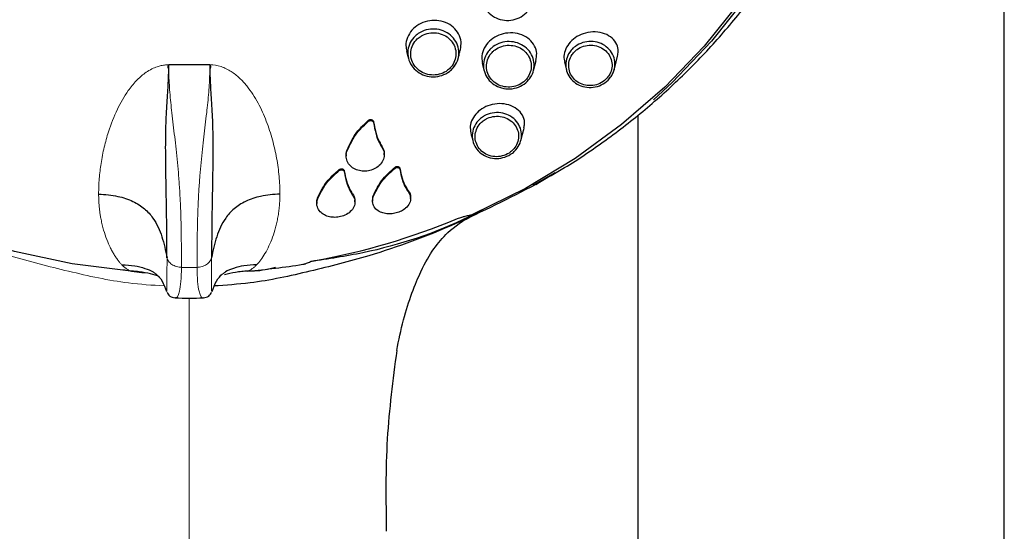
# Model space of a CAD drawing. Units: millimetres. Extents: x 35 to 1124, y 37 to 2428.
# Drawn here: x 251 to 318, y 1943 to 1978 of the extents above; entities that cross this region are included whole.
import ezdxf

# ---------------------------------------------------------------- set-up
doc = ezdxf.new("R2010")
doc.units = ezdxf.units.MM

msp = doc.modelspace()

# ---------------------------------------------------------------- linework, layer by layer
at = {"color": 7, "linetype": 'Continuous', "lineweight": 25}
for p, q in [((318.3512, 917.3177), (318.3512, 2006.3177)), ((264.1512, 1975.1466), (262.7512, 1975.1466)), ((288.3371, 1975.3529), (288.4809, 1974.7851)), ((293.3512, 1971.7167), (293.3512, 917.3177)), ((275.3192, 1971.2621), (275.3192, 1971.1912)), ((273.4512, 1968.9976), (273.4512, 1968.9266)), ((276.0512, 1969.0165), (276.0512, 1969.0875)), ((277.1192, 1968.0702), (277.1192, 1967.9991)), ((273.3192, 1967.9105), (273.3192, 1967.8395)), ((287.6942, 1967.7803), (286.1988, 1966.912)), ((286.3994, 1966.9869), (286.8243, 1967.2587)), ((277.8512, 1966.0271), (277.8512, 1966.098)), ((271.4512, 1965.7553), (271.4512, 1965.6843)), ((274.0512, 1965.7901), (274.0512, 1965.8611)), ((275.2512, 1965.9269), (275.2512, 1965.8559)), ((261.2414, 1959.7024), (261.2377, 1959.7044)), ((264.2645, 1959.7044), (264.2608, 1959.7024))]:
    msp.add_line(p, q, dxfattribs=at)
at = {"color": 8, "linetype": 'Continuous', "lineweight": 18}
for p, q in [((274.9857, 1971.368), (274.9857, 1971.297)), ((275.8951, 1969.5977), (275.8951, 1969.5268)), ((273.5021, 1969.3017), (273.5021, 1969.2307)), ((276.7857, 1968.162), (276.7857, 1968.0911)), ((272.9857, 1968.0105), (272.9857, 1967.9395)), ((271.5021, 1966.0398), (271.5021, 1965.9689)), ((273.8951, 1966.3353), (273.8951, 1966.2643)), ((275.3021, 1966.2041), (275.3021, 1966.1332)), ((277.6951, 1966.5496), (277.6951, 1966.4786)), ((262.7512, 1961.3306), (263.2814, 1961.3306))]:
    msp.add_line(p, q, dxfattribs=at)
at = {"color": 7, "linetype": 'Continuous', "lineweight": 25, "flags": 128}
for points in [[(305.3667, 2019.6171), (306.696, 2016.0417), (307.6829, 2012.3708), (308.3197, 2008.6326), (308.6013, 2004.8565), (308.5257, 2001.072), (308.0934, 1997.3084), (307.3077, 1993.5952), (306.1748, 1989.9611), (304.7036, 1986.4346), (302.9054, 1983.0432), (300.7943, 1979.8133), (298.3868, 1976.77), (295.7016, 1973.9371), (294.4261, 1972.7529)], [(258.7553, 1961.0808), (254.7638, 1961.5771), (250.8349, 1962.4014), (246.9994, 1963.5474), (243.2872, 1965.006), (239.7276, 1966.7658), (236.3484, 1968.8129), (233.176, 1971.1314), (230.2354, 1973.7031), (227.5495, 1976.5078), (225.1395, 1979.5236), (223.0241, 1982.7269), (221.2201, 1986.0924), (219.7414, 1989.5939), (218.5997, 1993.204), (217.804, 1996.8943), (217.3604, 2000.6359), (217.2725, 2004.3996), (217.5409, 2008.1558), (218.1636, 2011.875), (219.1356, 2015.5282), (220.4494, 2019.0868)], [(305.0929, 2018.992), (306.3975, 2015.4305), (307.3602, 2011.7752), (307.9733, 2008.0545), (308.2321, 2004.2978), (308.1346, 2000.5343), (307.6814, 1996.7937), (306.8762, 1993.1052), (305.7253, 1989.4977), (304.2377, 1985.9995), (302.425, 1982.6379), (300.3014, 1979.4395), (297.8837, 1976.4292), (295.1907, 1973.6304), (292.2434, 1971.0653), (289.0652, 1968.7539), (285.6807, 1966.7143), (282.1166, 1964.9625)], [(277.574, 1976.088), (277.662, 1975.7405), (277.7042, 1975.5739)], [(286.2329, 1974.7473), (286.3234, 1975.1047), (286.4097, 1975.4454)], [(291.7447, 1974.8335), (291.8737, 1975.3424), (291.9719, 1975.7303)], [(282.7396, 1975.2541), (282.8454, 1974.8366), (282.872, 1974.7317)], [(285.3723, 1969.9808), (285.4824, 1970.4153), (285.5887, 1970.8351)]]:
    msp.add_lwpolyline(points, dxfattribs=at)
at = {"color": 7, "linetype": 'Continuous', "lineweight": 25}
for centre, radius, start, end in [((262.9003, 2008.3607), 47.3253, 280.29709, 292.551838), ((262.7643, 2009.4192), 48.5022, 274.710086, 279.174594)]:
    msp.add_arc(centre, radius, start, end, dxfattribs=at)
for points, knots in [([(286.5184, 1967.0839), (287.134, 1967.4266), (288.7336, 1968.3172), (291.187, 1969.9892), (293.8789, 1972.0734), (296.4241, 1974.3692), (298.8067, 1976.8522), (301.0048, 1979.509), (303.0011, 1982.3191), (304.7803, 1985.2585), (306.3293, 1988.2976), (307.6385, 1991.3979), (308.7026, 1994.5074), (309.522, 1997.5542), (310.1086, 2000.4427), (310.4899, 2003.0569), (310.7108, 2005.3048), (310.8217, 2007.0969), (310.8667, 2008.3044), (310.8768, 2008.7939), (310.8796, 2008.9311)], [0, 0, 0, 0, 0.0409521, 0.1064163, 0.1724933, 0.2390021, 0.3057793, 0.3726687, 0.4394992, 0.5060681, 0.5721158, 0.6372698, 0.7009663, 0.7623358, 0.8200623, 0.8724409, 0.9179307, 0.9560461, 0.9876809, 1, 1, 1, 1]), ([(283.2227, 1980.953), (283.2765, 1981), (283.4733, 1981.1716), (283.8941, 1981.3793), (284.4828, 1981.4677), (285.0708, 1981.3672), (285.5887, 1981.091), (285.9791, 1980.6702), (286.1983, 1980.1525), (286.2221, 1979.5964), (286.069, 1979.1293), (285.7905, 1978.7236), (285.3995, 1978.3977), (284.8467, 1978.1858), (284.25, 1978.1562), (283.6773, 1978.3139), (283.1935, 1978.6394), (282.8528, 1979.096), (282.6925, 1979.6326), (282.7326, 1980.1869), (282.9319, 1980.6419), (283.1418, 1980.8664), (283.2227, 1980.953)], [0, 0, 0, 0, 0.02022648, 0.07397125, 0.12779661, 0.18149967, 0.23519912, 0.28875182, 0.3423236, 0.39591761, 0.44951852, 0.48317696, 0.53693894, 0.59070964, 0.64450996, 0.69820002, 0.75183896, 0.80540135, 0.85898236, 0.91253963, 0.96627512, 1, 1, 1, 1]), ([(281.2458, 1976.1916), (281.274, 1976.3683), (281.3322, 1976.733), (281.1535, 1977.2717), (280.7886, 1977.7341), (280.2592, 1978.0582), (279.6344, 1978.203), (278.9873, 1978.1527), (278.3932, 1977.916), (277.9143, 1977.5219), (277.6102, 1977.0169), (277.4913, 1976.5076), (277.5686, 1976.2023), (277.6002, 1976.0772)], [0, 0, 0, 0, 0.08911191, 0.18383875, 0.27946996, 0.37513564, 0.47008005, 0.56418222, 0.65733637, 0.74992538, 0.84240063, 0.93548214, 1, 1, 1, 1]), ([(278.4507, 1977.3241), (278.5145, 1977.3595), (278.7465, 1977.4887), (279.2057, 1977.6076), (279.8009, 1977.5766), (280.3522, 1977.3615), (280.7953, 1976.9882), (281.0807, 1976.4994), (281.1768, 1975.9501), (281.0735, 1975.402), (280.8172, 1974.9761), (280.4527, 1974.6348), (279.996, 1974.3946), (279.4072, 1974.2975), (278.8173, 1974.3883), (278.294, 1974.6565), (277.896, 1975.0709), (277.6674, 1975.5843), (277.6331, 1976.1408), (277.7989, 1976.6743), (278.097, 1977.0787), (278.3523, 1977.2558), (278.4507, 1977.3241)], [0, 0, 0, 0, 0.0203917, 0.0742367, 0.1279435, 0.1816697, 0.2353414, 0.2889715, 0.3424301, 0.3960622, 0.449713, 0.4833233, 0.5371413, 0.590975, 0.644752, 0.6984864, 0.7520517, 0.8055249, 0.859129, 0.9128165, 0.9664015, 1, 1, 1, 1]), ([(278.5592, 1977.103), (278.472, 1977.0425), (278.2456, 1976.8854), (277.9816, 1976.5272), (277.8349, 1976.0546), (277.8653, 1975.5621), (278.0677, 1975.1073), (278.4201, 1974.7404), (278.8835, 1974.5029), (279.406, 1974.4225), (279.9276, 1974.5086), (280.3323, 1974.7214), (280.6552, 1975.0238), (280.8823, 1975.401), (280.9738, 1975.8865), (280.8887, 1976.373), (280.6359, 1976.8057), (280.2435, 1977.1363), (279.7553, 1977.3268), (279.228, 1977.3543), (278.8213, 1977.249), (278.6157, 1977.1345), (278.5592, 1977.103)], [0, 0, 0, 0, 0.0336078, 0.0873167, 0.1408796, 0.1944841, 0.2479606, 0.3015017, 0.35522, 0.4089994, 0.4628446, 0.5166833, 0.5503028, 0.6039585, 0.6575924, 0.711046, 0.7646487, 0.8183086, 0.8720331, 0.9257448, 0.9795943, 1, 1, 1, 1]), ([(286.3993, 1975.4467), (286.428, 1975.6019), (286.4903, 1975.9394), (286.3312, 1976.4447), (285.9809, 1976.8966), (285.4537, 1977.2146), (284.8239, 1977.353), (284.1712, 1977.2954), (283.5749, 1977.055), (283.096, 1976.6644), (282.7886, 1976.1714), (282.6626, 1975.6686), (282.7342, 1975.3663), (282.7649, 1975.2367)], [0, 0, 0, 0, 0.08076991, 0.17563872, 0.27329458, 0.37176439, 0.4690649, 0.56408592, 0.65712742, 0.74860842, 0.83957793, 0.93125902, 1, 1, 1, 1]), ([(291.9558, 1975.7334), (291.9822, 1975.8462), (292.0482, 1976.1277), (291.9318, 1976.5613), (291.6224, 1976.9874), (291.1081, 1977.2961), (290.4647, 1977.425), (289.7928, 1977.3505), (289.1894, 1977.0964), (288.7143, 1976.708), (288.4078, 1976.236), (288.2726, 1975.7475), (288.3322, 1975.4542), (288.3597, 1975.3185)], [0, 0, 0, 0, 0.0624408, 0.1559187, 0.2573806, 0.3632369, 0.4677883, 0.567121, 0.6605555, 0.7495779, 0.8368043, 0.9244708, 1, 1, 1, 1]), ([(281.0955, 1975.5803), (281.121, 1975.681), (281.1726, 1975.8847), (281.2241, 1976.0883), (281.2502, 1976.1911)], [0, 0, 0, 0, 0.4947903, 1, 1, 1, 1]), ([(283.3233, 1976.2494), (283.377, 1976.2964), (283.5723, 1976.4675), (283.9905, 1976.6744), (284.5753, 1976.7631), (285.159, 1976.6637), (285.6728, 1976.3901), (286.0593, 1975.9732), (286.2756, 1975.4612), (286.2987, 1974.9118), (286.1473, 1974.4504), (285.8717, 1974.0479), (285.4836, 1973.7236), (284.9339, 1973.5117), (284.3409, 1973.4822), (283.7726, 1973.6381), (283.2942, 1973.9608), (282.9577, 1974.4122), (282.7996, 1974.9426), (282.8393, 1975.491), (283.0363, 1975.9413), (283.2436, 1976.1638), (283.3233, 1976.2494)], [0, 0, 0, 0, 0.0203853, 0.0742669, 0.1282209, 0.1820469, 0.2357254, 0.2893097, 0.3427271, 0.3960836, 0.4495524, 0.4831674, 0.5371462, 0.5911381, 0.6451491, 0.6988467, 0.7524234, 0.8057867, 0.8591946, 0.9126926, 0.9664002, 1, 1, 1, 1]), ([(283.4651, 1976.0536), (283.3945, 1975.9779), (283.2111, 1975.781), (283.0367, 1975.3826), (283.0016, 1974.8973), (283.1415, 1974.4283), (283.4388, 1974.029), (283.862, 1973.7439), (284.3645, 1973.606), (284.8892, 1973.6321), (285.3758, 1973.8197), (285.7194, 1974.1067), (285.9633, 1974.4631), (286.0973, 1974.8713), (286.0769, 1975.3573), (285.8857, 1975.81), (285.5439, 1976.1785), (285.0895, 1976.4207), (284.5731, 1976.5084), (284.0557, 1976.4299), (283.6854, 1976.2469), (283.5126, 1976.0953), (283.4651, 1976.0536)], [0, 0, 0, 0, 0.0336134, 0.0873405, 0.1408468, 0.1942267, 0.2475651, 0.301095, 0.3547755, 0.4087857, 0.4628151, 0.5168417, 0.5504812, 0.6039614, 0.657304, 0.7106848, 0.764231, 0.8178955, 0.8717168, 0.9256865, 0.9795976, 1, 1, 1, 1]), ([(288.9258, 1976.2707), (288.9788, 1976.3169), (289.1709, 1976.4847), (289.5817, 1976.6865), (290.1547, 1976.7714), (290.7238, 1976.6715), (291.2201, 1976.4023), (291.5886, 1975.9971), (291.7898, 1975.5035), (291.8053, 1974.9768), (291.6563, 1974.5348), (291.3872, 1974.1426), (291.0047, 1973.8211), (290.4604, 1973.6096), (289.8775, 1973.583), (289.3288, 1973.7397), (288.8743, 1974.0546), (288.5573, 1974.4903), (288.4098, 1975.0023), (288.4516, 1975.5334), (288.6451, 1975.9709), (288.8477, 1976.1873), (288.9258, 1976.2707)], [0, 0, 0, 0, 0.0206859, 0.0750734, 0.1294749, 0.1836746, 0.2372575, 0.2903635, 0.3431476, 0.3956328, 0.4485428, 0.4820873, 0.5372777, 0.5926286, 0.6473405, 0.7007351, 0.7534107, 0.8059561, 0.8588962, 0.9123543, 0.9662206, 1, 1, 1, 1]), ([(289.0673, 1976.0749), (288.9984, 1976.0012), (288.8193, 1975.8099), (288.6487, 1975.4238), (288.6119, 1974.9555), (288.7417, 1974.5048), (289.0206, 1974.1214), (289.4202, 1973.8445), (289.9027, 1973.7066), (290.4161, 1973.7303), (290.8967, 1973.917), (291.2348, 1974.2014), (291.4727, 1974.5481), (291.6043, 1974.9379), (291.5907, 1975.4017), (291.4138, 1975.8356), (291.0898, 1976.1919), (290.6529, 1976.4287), (290.1516, 1976.5167), (289.6463, 1976.4417), (289.2837, 1976.2637), (289.114, 1976.1157), (289.0673, 1976.0749)], [0, 0, 0, 0, 0.0338369, 0.0879009, 0.1412791, 0.1941983, 0.2466529, 0.2991876, 0.3524456, 0.4071029, 0.4625644, 0.5179979, 0.5516701, 0.6046491, 0.6570612, 0.7096863, 0.7626723, 0.8161669, 0.8703438, 0.924803, 0.9792791, 1, 1, 1, 1]), ([(261.2315, 1961.9882), (261.2311, 1962.0483), (261.2304, 1962.1621), (261.2295, 1962.3294), (261.2287, 1962.4794), (261.228, 1962.6106), (261.2274, 1962.7216), (261.2269, 1962.8115), (261.2259, 1962.9508), (261.224, 1963.1695), (261.2214, 1963.4982), (261.2158, 1964.1119), (261.2061, 1964.873), (261.1874, 1966.0099), (261.1669, 1967.1554), (261.1481, 1968.3371), (261.136, 1969.5709), (261.1505, 1970.941), (261.2162, 1972.2579), (261.2802, 1973.2454), (261.3167, 1973.8073), (261.3375, 1974.2409), (261.3462, 1974.5512), (261.3499, 1974.8088), (261.3506, 1974.9784), (261.3509, 1975.0622), (261.3508, 1975.1039), (261.3509, 1975.1248), (261.3507, 1975.1368), (261.351, 1975.1427), (261.3511, 1975.1456)], [0, 0, 0, 0, 0.017881, 0.0338264, 0.0477995, 0.0597782, 0.069752, 0.0777188, 0.0836813, 0.1063112, 0.1340596, 0.1665325, 0.2572041, 0.3128631, 0.4236852, 0.5075893, 0.5692576, 0.6922905, 0.8076919, 0.8594308, 0.9082615, 0.9297125, 0.9541557, 0.9768723, 0.9883559, 0.9941534, 0.9970694, 0.9985427, 0.9992769, 1, 1, 1, 1]), ([(261.3512, 1974.8554), (261.3399, 1974.8813), (261.3181, 1974.9315), (261.3081, 1975.0089), (261.3168, 1975.0825), (261.3397, 1975.1254), (261.3512, 1975.1467)], [0, 0, 0, 0, 0.2695013, 0.5206582, 0.7614461, 1, 1, 1, 1]), ([(262.7512, 1975.1465), (262.5178, 1975.1466), (262.0511, 1975.1467), (261.5845, 1975.1476), (261.3512, 1975.148)], [0, 0, 0, 0, 0.5000242, 1, 1, 1, 1]), ([(264.1512, 1975.1467), (264.1626, 1975.1254), (264.1855, 1975.0825), (264.1942, 1975.0089), (264.1842, 1974.9315), (264.1624, 1974.8813), (264.1512, 1974.8554)], [0, 0, 0, 0, 0.2385527, 0.4793407, 0.7304963, 1, 1, 1, 1]), ([(264.1512, 1975.1465), (264.1512, 1975.1227), (264.1513, 1975.0286), (264.152, 1974.8838), (264.1538, 1974.7102), (264.1592, 1974.407), (264.178, 1973.9218), (264.2207, 1973.2479), (264.2689, 1972.5247), (264.3119, 1971.7649), (264.3552, 1970.6806), (264.3686, 1969.279), (264.3477, 1967.8718), (264.3273, 1966.6941), (264.3113, 1965.7999), (264.2955, 1964.8231), (264.2855, 1964.0272), (264.2798, 1963.3648), (264.2757, 1962.8742), (264.2735, 1962.4879), (264.272, 1962.1967), (264.2712, 1962.0577), (264.2708, 1961.9883)], [0, 0, 0, 0, 0.00584766, 0.02312597, 0.03431678, 0.04585521, 0.09170423, 0.14016813, 0.19229776, 0.24982848, 0.30716983, 0.4308138, 0.55708323, 0.6121552, 0.687305, 0.75408153, 0.83353602, 0.87507947, 0.91756034, 0.95862133, 0.97935398, 1, 1, 1, 1]), ([(285.5676, 1970.84), (285.5931, 1970.9306), (285.666, 1971.1894), (285.5585, 1971.6145), (285.2489, 1972.0573), (284.7294, 1972.3807), (284.0906, 1972.5243), (283.4309, 1972.4724), (282.8359, 1972.2489), (282.3581, 1971.8923), (282.0377, 1971.4451), (281.8835, 1970.9606), (281.9366, 1970.6597), (281.9624, 1970.5141)], [0, 0, 0, 0, 0.0530216, 0.1515683, 0.2565189, 0.3625755, 0.4646871, 0.5608225, 0.6516851, 0.739615, 0.827109, 0.9163783, 1, 1, 1, 1]), ([(274.9857, 1971.368), (275.0034, 1971.3798), (275.0389, 1971.4033), (275.1047, 1971.4184), (275.171, 1971.4151), (275.2324, 1971.3933), (275.2817, 1971.3549), (275.3114, 1971.3086), (275.3169, 1971.2758), (275.3192, 1971.2621)], [0, 0, 0, 0, 0.14575776, 0.29171386, 0.43750355, 0.58516695, 0.73613307, 0.89058577, 1, 1, 1, 1]), ([(282.8244, 1971.631), (282.8872, 1971.6659), (283.1142, 1971.7921), (283.5624, 1971.9073), (284.1414, 1971.8757), (284.6746, 1971.6649), (285.0983, 1971.3021), (285.3656, 1970.832), (285.449, 1970.3095), (285.3434, 1969.7919), (285.0969, 1969.3908), (284.7451, 1969.0617), (284.2985, 1968.8242), (283.7176, 1968.7258), (283.1416, 1968.8164), (282.6414, 1969.0794), (282.2695, 1969.4776), (282.0597, 1969.9667), (282.0325, 1970.4962), (282.1949, 1971.007), (282.4835, 1971.3949), (282.7301, 1971.5656), (282.8244, 1971.631)], [0, 0, 0, 0, 0.0208678, 0.0754049, 0.1296663, 0.1838469, 0.2375482, 0.2907592, 0.3434734, 0.3959728, 0.4488892, 0.4821807, 0.5374371, 0.5928148, 0.6476651, 0.7010155, 0.7536483, 0.8062201, 0.8591699, 0.9125721, 0.9665567, 1, 1, 1, 1]), ([(282.9329, 1971.41), (282.85, 1971.3521), (282.6334, 1971.201), (282.469, 1970.9915), (282.3341, 1970.7054), (282.2319, 1970.4099), (282.2586, 1969.9422), (282.4424, 1969.5122), (282.7696, 1969.162), (283.2094, 1968.9306), (283.7168, 1968.851), (284.2296, 1968.9379), (284.6245, 1969.1481), (284.9355, 1969.4389), (285.1529, 1969.7927), (285.246, 1970.2483), (285.1727, 1970.7077), (284.9377, 1971.1211), (284.5647, 1971.4403), (284.0949, 1971.626), (283.5842, 1971.6539), (283.1887, 1971.5521), (282.9884, 1971.4408), (282.9329, 1971.41)], [0, 0, 0, 0, 0.0335136, 0.0874956, 0.0875703, 0.1410137, 0.1939352, 0.2464158, 0.2989087, 0.3521213, 0.4069104, 0.4624147, 0.5179006, 0.5513133, 0.6043078, 0.6567258, 0.7092821, 0.7623691, 0.8159912, 0.8701621, 0.9244805, 0.9790953, 1, 1, 1, 1]), ([(273.5021, 1969.3017), (273.7114, 1969.7693), (274.0519, 1970.5302), (274.7258, 1971.1349), (274.9857, 1971.368)], [0, 0, 0, 0, 0.6144502, 1, 1, 1, 1]), ([(273.5021, 1969.2307), (273.7114, 1969.6983), (274.0519, 1970.4592), (274.7258, 1971.0639), (274.9857, 1971.297)], [0, 0, 0, 0, 0.6144793, 1, 1, 1, 1]), ([(274.9857, 1971.297), (275.0034, 1971.3088), (275.0388, 1971.3325), (275.1047, 1971.3472), (275.171, 1971.3442), (275.2324, 1971.3224), (275.2817, 1971.284), (275.3114, 1971.2377), (275.3169, 1971.2048), (275.3192, 1971.1912)], [0, 0, 0, 0, 0.1458781, 0.2917647, 0.4375334, 0.585189, 0.7361471, 0.8905916, 1, 1, 1, 1]), ([(275.3192, 1971.2621), (275.4095, 1970.7845), (275.5212, 1970.1945), (275.8353, 1969.6932), (275.8951, 1969.5977)], [0, 0, 0, 0, 0.8096951, 1, 1, 1, 1]), ([(275.3192, 1971.1912), (275.4095, 1970.7135), (275.5212, 1970.1236), (275.8353, 1969.6222), (275.8951, 1969.5268)], [0, 0, 0, 0, 0.8096951, 1, 1, 1, 1]), ([(281.9532, 1970.5129), (282.0011, 1970.3225), (282.0495, 1970.1302), (282.098, 1969.9411), (282.0985, 1969.9393)], [0, 0, 0, 0, 0.990123, 1, 1, 1, 1]), ([(275.8951, 1969.5268), (275.9537, 1969.4106), (276.0709, 1969.178), (276.0482, 1968.7892), (275.8772, 1968.4287), (275.5707, 1968.1373), (275.1811, 1967.9493), (274.7582, 1967.8745), (274.3402, 1967.9118), (273.9597, 1968.0593), (273.6537, 1968.3114), (273.4674, 1968.649), (273.4324, 1968.9737), (273.4846, 1969.1661), (273.5021, 1969.2307)], [0, 0, 0, 0, 0.0911528, 0.1822851, 0.2729104, 0.3602897, 0.4432388, 0.5231897, 0.6031272, 0.6858054, 0.7725147, 0.8626268, 0.9539167, 1, 1, 1, 1]), ([(275.8951, 1969.5977), (275.9613, 1969.482), (276.0545, 1969.3192), (276.0369, 1969.14), (276.0317, 1969.0881)], [0, 0, 0, 0, 0.7108242, 1, 1, 1, 1]), ([(273.4677, 1968.9988), (273.4623, 1969.0351), (273.4474, 1969.1354), (273.4808, 1969.2369), (273.5021, 1969.3017)], [0, 0, 0, 0, 0.3610415, 1, 1, 1, 1]), ([(272.9857, 1968.0105), (273.014, 1968.0324), (273.0494, 1968.0477), (273.1245, 1968.0603), (273.1638, 1968.0575), (273.2664, 1968.0247), (273.314, 1967.9704), (273.3192, 1967.9104)], [0, 0, 0, 0, 0.25, 0.25, 0.5, 0.5, 1, 1, 1, 1]), ([(275.3021, 1966.2041), (275.4881, 1966.6039), (275.8144, 1967.3052), (276.4936, 1967.9044), (276.7857, 1968.162)], [0, 0, 0, 0, 0.5700276, 1, 1, 1, 1]), ([(275.3021, 1966.1332), (275.4881, 1966.5329), (275.8145, 1967.2341), (276.4936, 1967.8334), (276.7857, 1968.0911)], [0, 0, 0, 0, 0.5700009, 1, 1, 1, 1]), ([(276.7857, 1968.162), (276.8026, 1968.1731), (276.8365, 1968.1955), (276.8996, 1968.2112), (276.9634, 1968.2114), (277.0238, 1968.1952), (277.0746, 1968.1631), (277.1093, 1968.1196), (277.116, 1968.0858), (277.1192, 1968.0702)], [0, 0, 0, 0, 0.1373999, 0.2747689, 0.411791, 0.5533554, 0.7032583, 0.8625849, 1, 1, 1, 1]), ([(276.7857, 1968.0911), (276.8026, 1968.1022), (276.8366, 1968.1244), (276.8996, 1968.1403), (276.9634, 1968.1405), (277.0238, 1968.1243), (277.0746, 1968.0922), (277.1093, 1968.0487), (277.116, 1968.0148), (277.1192, 1967.9991)], [0, 0, 0, 0, 0.13725841, 0.27467554, 0.41167982, 0.55322579, 0.70310907, 0.86241492, 1, 1, 1, 1]), ([(277.1192, 1968.0702), (277.2106, 1967.6268), (277.3251, 1967.0718), (277.6332, 1966.637), (277.6951, 1966.5496)], [0, 0, 0, 0, 0.7989326, 1, 1, 1, 1]), ([(271.5021, 1966.0398), (271.7018, 1966.4681), (272.0347, 1967.1822), (272.7138, 1967.7737), (272.9857, 1968.0105)], [0, 0, 0, 0, 0.5996524, 1, 1, 1, 1]), ([(271.5021, 1965.9689), (271.7018, 1966.3971), (272.0347, 1967.1112), (272.7138, 1967.7027), (272.9857, 1967.9395)], [0, 0, 0, 0, 0.5996254, 1, 1, 1, 1]), ([(272.9857, 1967.9395), (273.003, 1967.9507), (273.0376, 1967.9731), (273.102, 1967.9878), (273.1669, 1967.986), (273.2275, 1967.9672), (273.2774, 1967.9325), (273.31, 1967.8879), (273.3163, 1967.8546), (273.3192, 1967.8395)], [0, 0, 0, 0, 0.141605, 0.283353, 0.4240209, 0.5670768, 0.7158721, 0.8716994, 1, 1, 1, 1]), ([(273.3192, 1967.9105), (273.4114, 1967.4507), (273.5248, 1966.8854), (273.8368, 1966.4219), (273.8951, 1966.3353)], [0, 0, 0, 0, 0.8132472, 1, 1, 1, 1]), ([(273.3192, 1967.8395), (273.4114, 1967.3798), (273.5249, 1966.8145), (273.8368, 1966.3509), (273.8951, 1966.2643)], [0, 0, 0, 0, 0.8132193, 1, 1, 1, 1]), ([(277.1192, 1967.9991), (277.2106, 1967.5558), (277.3251, 1967.0009), (277.6332, 1966.5661), (277.6951, 1966.4786)], [0, 0, 0, 0, 0.7989253, 1, 1, 1, 1]), ([(286.3994, 1966.9869), (284.5678, 1966.0477), (280.9047, 1964.1693), (275.6854, 1962.2355), (270.9868, 1961.0475), (267.4611, 1960.2562), (265.2483, 1960.113), (264.4215, 1960.0595)], [0, 0, 0, 0, 0.2679694, 0.5359335, 0.7146682, 0.8933862, 1, 1, 1, 1]), ([(256.5681, 1966.3287), (257.0115, 1966.2953), (257.8293, 1966.2338), (258.9098, 1965.8763), (259.7248, 1965.3506), (260.4382, 1964.5387), (260.9423, 1963.3933), (261.1328, 1962.4677), (261.2318, 1961.9868)], [0, 0, 0, 0, 0.1627747, 0.3002808, 0.425805, 0.5503046, 0.766373, 1, 1, 1, 1]), ([(268.9342, 1966.3287), (268.4909, 1966.2953), (267.673, 1966.2338), (266.5925, 1965.8763), (265.7775, 1965.3506), (265.0641, 1964.5387), (264.56, 1963.3933), (264.3695, 1962.4677), (264.2705, 1961.9868)], [0, 0, 0, 0, 0.162775, 0.3002805, 0.4258046, 0.5503041, 0.7663729, 1, 1, 1, 1]), ([(273.8951, 1966.2643), (273.9559, 1966.1501), (274.0774, 1965.9218), (274.0405, 1965.5442), (273.8419, 1965.1991), (273.4991, 1964.932), (273.0923, 1964.7766), (272.6852, 1964.7264), (272.2987, 1964.7661), (271.9423, 1964.8959), (271.6446, 1965.1231), (271.4589, 1965.4429), (271.4344, 1965.7453), (271.4877, 1965.9214), (271.5021, 1965.9689)], [0, 0, 0, 0, 0.0971806, 0.194314, 0.2918944, 0.3827152, 0.4624835, 0.5347026, 0.6066584, 0.6843279, 0.7708618, 0.86562, 0.9637489, 1, 1, 1, 1]), ([(271.4725, 1965.7562), (271.4657, 1965.8031), (271.4521, 1965.8964), (271.4855, 1965.9921), (271.5021, 1966.0398)], [0, 0, 0, 0, 0.5020069, 1, 1, 1, 1]), ([(273.8951, 1966.3353), (273.9653, 1966.2216), (274.0594, 1966.0692), (274.0371, 1965.9041), (274.0314, 1965.8622)], [0, 0, 0, 0, 0.7463268, 1, 1, 1, 1]), ([(277.6951, 1966.4786), (277.765, 1966.3455), (277.8949, 1966.0983), (277.8079, 1965.7022), (277.5698, 1965.3885), (277.23, 1965.1612), (276.87, 1965.027), (276.4934, 1964.9704), (276.1241, 1964.9893), (275.7673, 1965.0936), (275.456, 1965.3015), (275.2572, 1965.6161), (275.2343, 1965.9182), (275.2893, 1966.0926), (275.3021, 1966.1332)], [0, 0, 0, 0, 0.1197749, 0.2224771, 0.3223239, 0.3925242, 0.4629339, 0.5285291, 0.5968712, 0.6746158, 0.764975, 0.8657877, 0.9688169, 1, 1, 1, 1]), ([(275.2755, 1965.9278), (275.2677, 1965.9788), (275.254, 1966.0686), (275.2876, 1966.1633), (275.3021, 1966.2041)], [0, 0, 0, 0, 0.5692253, 1, 1, 1, 1]), ([(277.6951, 1966.5496), (277.7832, 1966.4176), (277.8801, 1966.2724), (277.8444, 1966.1139), (277.8411, 1966.0994)], [0, 0, 0, 0, 0.9084683, 1, 1, 1, 1]), ([(281.9978, 1964.8521), (281.9401, 1964.8238), (279.6178, 1963.6824), (275.9491, 1962.4645), (272.2345, 1961.9018), (271.0454, 1961.7217)], [0, 0, 0, 0, 0.0170267, 0.6853437, 1, 1, 1, 1]), ([(276.9073, 1955.6674), (277.0433, 1956.3586), (277.3046, 1957.6857), (277.9345, 1959.6362), (278.6917, 1961.3874), (279.4206, 1962.6445), (280.3696, 1963.7732), (281.5348, 1964.6085), (282.5736, 1965.1319), (282.7704, 1965.231)], [0, 0, 0, 0, 0.1293841, 0.2484325, 0.3649765, 0.5495646, 0.7337214, 0.9495547, 1, 1, 1, 1]), ([(281.0504, 1964.6543), (281.1017, 1964.6745), (281.2041, 1964.715), (281.3879, 1964.774), (281.6333, 1964.8383), (281.7833, 1964.8673), (281.8655, 1964.8825), (281.8679, 1964.8829)], [0, 0, 0, 0, 0.1447429, 0.2887931, 0.5363689, 0.9866477, 1, 1, 1, 1]), ([(281.8679, 1964.8829), (281.8977, 1964.8892), (281.9387, 1964.898), (282.0135, 1964.9219), (282.0661, 1964.9411), (282.1018, 1964.9562), (282.1166, 1964.9625)], [0, 0, 0, 0, 0.4922274, 0.6783972, 0.8663476, 1, 1, 1, 1]), ([(258.1581, 1961.5013), (258.4487, 1961.4898), (258.9724, 1961.4691), (259.6922, 1961.2859), (260.1936, 1961.0964), (260.3997, 1960.9275), (260.4549, 1960.8822)], [0, 0, 0, 0, 0.3648719, 0.6576248, 0.9083474, 1, 1, 1, 1]), ([(267.3442, 1961.5013), (267.0536, 1961.4898), (266.5297, 1961.4692), (265.8098, 1961.2857), (265.3085, 1961.0962), (265.1025, 1960.9275), (265.0474, 1960.8824)], [0, 0, 0, 0, 0.3649693, 0.6577912, 0.9085703, 1, 1, 1, 1]), ([(270.4976, 1961.5375), (270.5123, 1961.54), (270.5452, 1961.5456), (270.5969, 1961.5566), (270.6584, 1961.5727), (270.6838, 1961.5838), (270.7002, 1961.5909)], [0, 0, 0, 0, 0.1256362, 0.2807073, 0.5337696, 1, 1, 1, 1]), ([(270.7002, 1961.5909), (270.7349, 1961.6076), (270.7943, 1961.6362), (270.9383, 1961.691), (271.0973, 1961.7403), (271.2515, 1961.7771), (271.3331, 1961.7926), (271.3598, 1961.7976)], [0, 0, 0, 0, 0.3206593, 0.5490161, 0.7791947, 0.927727, 1, 1, 1, 1]), ([(259.739, 1960.961), (259.7266, 1960.9608), (259.2323, 1960.9536), (258.746, 1961.0586), (258.2719, 1961.1611)], [0, 0, 0, 0, 0.0250096, 1, 1, 1, 1]), ([(260.7168, 1960.6809), (260.6264, 1960.7211), (260.362, 1960.8387), (259.8511, 1960.9475), (259.3956, 1961.0177), (259.1304, 1961.0476), (258.9396, 1961.0656), (258.8168, 1961.0757), (258.7553, 1961.0808)], [0, 0, 0, 0, 0.1884207, 0.5514093, 0.7385582, 0.8318916, 0.9158663, 1, 1, 1, 1]), ([(260.479, 1960.8964), (260.6278, 1960.7497), (260.9092, 1960.4724), (261.1043, 1959.9354), (261.1962, 1959.6824)], [0, 0, 0, 0, 0.52892896, 1, 1, 1, 1]), ([(264.3061, 1959.6823), (264.398, 1959.9353), (264.5931, 1960.4724), (264.8745, 1960.7498), (265.0233, 1960.8965)], [0, 0, 0, 0, 0.4710627, 1, 1, 1, 1]), ([(266.747, 1961.0808), (266.6067, 1961.0693), (266.4661, 1961.0572), (266.1877, 1961.0272), (266.0499, 1961.009), (265.6431, 1960.9442), (265.3907, 1960.89), (265.1581, 1960.8233)], [0, 0, 0, 0, 0.25, 0.25, 0.5, 0.5, 1, 1, 1, 1]), ([(268.6224, 1961.3092), (268.1543, 1961.2023), (267.513, 1961.0558), (266.8562, 1961.0599), (266.6789, 1961.061)], [0, 0, 0, 0, 0.7300976, 1, 1, 1, 1]), ([(261.2357, 1959.6297), (261.256, 1959.5838), (261.2979, 1959.4891), (261.4228, 1959.3651), (261.5885, 1959.2742), (261.7156, 1959.2582), (261.7798, 1959.2501)], [0, 0, 0, 0, 0.2317198, 0.47837, 0.736512, 1, 1, 1, 1]), ([(263.7229, 1959.2501), (263.787, 1959.2582), (263.914, 1959.274), (264.0795, 1959.365), (264.2043, 1959.4889), (264.2462, 1959.5836), (264.2665, 1959.6295)], [0, 0, 0, 0, 0.2634266, 0.5215925, 0.7682994, 1, 1, 1, 1]), ([(261.7823, 1959.2592), (262.1052, 1959.2431), (262.7515, 1959.2107), (263.3978, 1959.243), (263.7211, 1959.2592)], [0, 0, 0, 0, 0.4997114, 1, 1, 1, 1]), ([(276.9058, 1955.6675), (276.6417, 1953.6559), (276.1042, 1949.562), (276.1625, 1945.4271), (276.1921, 1943.324)], [0, 0, 0, 0, 0.4913707, 1, 1, 1, 1])]:
    msp.add_open_spline(points, degree=3, knots=knots, dxfattribs=at)
at = {"color": 8, "linetype": 'Continuous', "lineweight": 18}
for points, knots in [([(261.3512, 1975.148), (261.302, 1975.1472), (261.2037, 1975.1457), (261.0569, 1975.132), (260.9111, 1975.11), (260.7661, 1975.0787), (260.6218, 1975.0385), (260.3928, 1974.9602), (260.0833, 1974.8164), (259.618, 1974.5157), (259.0958, 1974.043), (258.4391, 1973.2251), (257.7784, 1972.0554), (257.2722, 1970.7472), (256.9306, 1969.5048), (256.7572, 1968.6124), (256.6597, 1967.899), (256.6082, 1967.379), (256.5746, 1966.8518), (256.5703, 1966.5044), (256.5681, 1966.3287)], [0, 0, 0, 0, 0.0118835, 0.0237341, 0.0356216, 0.0476149, 0.0597799, 0.0721788, 0.106953, 0.1439596, 0.2113279, 0.2870987, 0.4193973, 0.5725088, 0.6757391, 0.7863542, 0.8376001, 0.8904006, 0.944589, 1, 1, 1, 1]), ([(261.3512, 1975.1465), (261.3513, 1975.0987), (261.3516, 1975.0036), (261.3525, 1974.808), (261.3576, 1974.4555), (261.3783, 1973.9247), (261.4255, 1973.2548), (261.4885, 1972.5719), (261.5689, 1971.8302), (261.6586, 1971.0588), (261.7569, 1970.2318), (261.8887, 1969.0813), (262.0081, 1967.8539), (262.0989, 1966.5751), (262.1532, 1965.5644), (262.1898, 1964.508), (262.2034, 1963.6843), (262.2091, 1963.0868), (262.2122, 1962.7293), (262.215, 1962.3678), (262.2175, 1962.0129), (262.2197, 1961.6633), (262.2208, 1961.4429), (262.2214, 1961.3315)], [0, 0, 0, 0, 0.0110387, 0.0219276, 0.0434577, 0.086767, 0.1308425, 0.1808428, 0.2291232, 0.2881039, 0.3459692, 0.4060624, 0.5322779, 0.6001534, 0.6682984, 0.740967, 0.8237202, 0.850741, 0.8791243, 0.9082536, 0.9381098, 0.9686964, 1, 1, 1, 1]), ([(263.2809, 1961.3304), (263.2813, 1961.3939), (263.2819, 1961.5207), (263.283, 1961.7183), (263.2843, 1961.9208), (263.2857, 1962.1284), (263.2872, 1962.3402), (263.2889, 1962.5571), (263.2907, 1962.777), (263.2926, 1962.9988), (263.2947, 1963.2207), (263.2996, 1963.7274), (263.3124, 1964.5052), (263.349, 1965.5622), (263.4035, 1966.5749), (263.4942, 1967.854), (263.6137, 1969.0809), (263.7453, 1970.2313), (263.8437, 1971.0588), (263.9334, 1971.8301), (264.0138, 1972.5717), (264.0769, 1973.2544), (264.1165, 1973.8202), (264.1367, 1974.2455), (264.1461, 1974.5565), (264.151, 1974.8603), (264.1511, 1975.0506), (264.1512, 1975.1465)], [0, 0, 0, 0, 0.0179582, 0.0358498, 0.0536931, 0.0714805, 0.0892029, 0.1068656, 0.1244761, 0.1420275, 0.1593566, 0.1762742, 0.2587281, 0.331609, 0.3999649, 0.4677911, 0.593868, 0.6540123, 0.7118978, 0.7708742, 0.8191107, 0.8691103, 0.9131947, 0.9350137, 0.9565593, 0.9780861, 1, 1, 1, 1]), ([(268.9342, 1966.3287), (268.9342, 1966.724), (268.8969, 1967.5296), (268.7281, 1968.767), (268.4448, 1970.0348), (268.0304, 1971.3011), (267.5673, 1972.342), (267.0942, 1973.142), (266.6796, 1973.7157), (266.1935, 1974.2527), (265.622, 1974.7153), (264.9316, 1975.0573), (264.4144, 1975.1485), (264.1512, 1975.148)], [0, 0, 0, 0, 0.125, 0.25, 0.375, 0.5, 0.625, 0.6875, 0.75, 0.8125, 0.875, 0.9375, 1, 1, 1, 1]), ([(261.0361, 1960.0633), (260.2242, 1960.116), (258.0264, 1960.2587), (254.5156, 1961.0478), (249.8169, 1962.2354), (244.5976, 1964.1694), (240.9345, 1966.0477), (239.1029, 1966.9869)], [0, 0, 0, 0, 0.1048883, 0.2839515, 0.4630314, 0.7315131, 1, 1, 1, 1]), ([(286.1988, 1966.9119), (286.2072, 1966.9139), (286.2363, 1966.9213), (286.2728, 1966.9325), (286.3123, 1966.947), (286.3432, 1966.9597), (286.3685, 1966.9713), (286.3846, 1966.9793), (286.392, 1966.9831), (286.397, 1966.9856), (286.3994, 1966.9869)], [0, 0, 0, 0, 0.09970597, 0.34970597, 0.44970597, 0.59970597, 0.74970597, 0.7830393, 0.81637263, 0.84970597, 0.84970597, 0.84970597, 0.84970597]), ([(256.5681, 1966.3287), (256.5688, 1966.2453), (256.5702, 1966.0753), (256.5811, 1965.8198), (256.599, 1965.559), (256.625, 1965.2945), (256.6591, 1965.0271), (256.7062, 1964.7313), (256.7714, 1964.4011), (256.8852, 1963.9315), (257.061, 1963.3733), (257.2702, 1962.8695), (257.449, 1962.5108), (257.5913, 1962.257), (257.7349, 1962.0282), (257.8822, 1961.8213), (258.0233, 1961.6449), (258.1138, 1961.5484), (258.1581, 1961.5013)], [0, 0, 0, 0, 0.0384427, 0.078278, 0.1194426, 0.1618729, 0.2055063, 0.2502821, 0.3095829, 0.374715, 0.4995629, 0.6249303, 0.6911133, 0.7496485, 0.8165755, 0.8804429, 0.9415094, 1, 1, 1, 1]), ([(267.3442, 1961.5013), (267.4382, 1961.5977), (267.6309, 1961.8241), (267.9192, 1962.2567), (268.1926, 1962.7754), (268.439, 1963.3703), (268.6117, 1963.9214), (268.726, 1964.3911), (268.7987, 1964.7565), (268.8574, 1965.134), (268.9009, 1965.5224), (268.9279, 1965.9206), (268.9342, 1966.1919), (268.9342, 1966.3287)], [0, 0, 0, 0, 0.125, 0.25, 0.375, 0.5, 0.625, 0.6875, 0.75, 0.8125, 0.875, 0.9375, 1, 1, 1, 1]), ([(258.1581, 1961.5013), (258.1879, 1961.4715), (258.2477, 1961.4117), (258.3358, 1961.3342), (258.4227, 1961.2653), (258.5082, 1961.2057), (258.5924, 1961.1552), (258.6751, 1961.1127), (258.7285, 1961.0914), (258.7553, 1961.0808)], [0, 0, 0, 0, 0.1400489, 0.2807932, 0.4223788, 0.5649516, 0.7086549, 0.8536273, 1, 1, 1, 1]), ([(261.2377, 1959.7044), (261.234, 1959.6984), (261.2192, 1959.674), (261.2272, 1960.1454), (261.2318, 1961.0556), (261.2318, 1961.6747), (261.2318, 1961.9869)], [0, 0, 0, 0, 0.1467016, 0.5861624, 0.7912706, 1, 1, 1, 1]), ([(262.2214, 1961.3312), (262.1125, 1961.3361), (261.9966, 1961.3538), (261.7709, 1961.4204), (261.6617, 1961.4693), (261.4738, 1961.5926), (261.3956, 1961.6666), (261.2826, 1961.8241), (261.2476, 1961.9072), (261.2318, 1961.987)], [0, 0, 0, 0, 0.25, 0.25, 0.5, 0.5, 0.75, 0.75, 1, 1, 1, 1]), ([(262.2209, 1961.3302), (262.2123, 1960.9891), (262.1951, 1960.3046), (262.0522, 1959.4606), (261.8719, 1959.1671), (261.7831, 1959.2681), (261.7746, 1959.2779)], [0, 0, 0, 0, 0.2368259, 0.475198, 0.9492675, 1, 1, 1, 1]), ([(264.2708, 1961.9884), (264.255, 1961.9084), (264.2204, 1961.8252), (264.1076, 1961.6673), (264.0295, 1961.593), (263.8417, 1961.4693), (263.7324, 1961.4201), (263.5065, 1961.3531), (263.3904, 1961.3352), (263.2814, 1961.3302)], [0, 0, 0, 0, 0.25, 0.25, 0.5, 0.5, 0.75, 0.75, 1, 1, 1, 1]), ([(263.728, 1959.2783), (263.7193, 1959.2684), (263.6305, 1959.1672), (263.4502, 1959.4623), (263.3072, 1960.3071), (263.2899, 1960.9903), (263.2814, 1961.3302)], [0, 0, 0, 0, 0.05150678, 0.52576718, 0.76408829, 1, 1, 1, 1]), ([(264.2705, 1961.9868), (264.2711, 1961.4106), (264.2722, 1960.2174), (264.283, 1959.6782), (264.2682, 1959.6992), (264.2645, 1959.7044)], [0, 0, 0, 0, 0.4114139, 0.8519558, 1, 1, 1, 1]), ([(266.747, 1961.0808), (266.7534, 1961.0832), (266.785, 1961.0954), (266.8428, 1961.1208), (266.9218, 1961.1623), (267.0027, 1961.212), (267.0854, 1961.2703), (267.1699, 1961.3374), (267.2561, 1961.4137), (267.3147, 1961.471), (267.3442, 1961.5013)], [0, 0, 0, 0, 0.03167715, 0.15667715, 0.28167715, 0.40667715, 0.53167715, 0.65667715, 0.78167715, 0.90667715, 0.90667715, 0.90667715, 0.90667715]), ([(262.7512, 1949.4746), (262.7511, 1951.4628), (262.7511, 1954.799), (262.7512, 1957.9526), (262.7512, 1959.2269)], [0, 0, 0, 0, 0.5959217, 1, 1, 1, 1]), ([(262.7511, 1942.5302), (262.7512, 1942.9197), (262.7513, 1943.7033), (262.7513, 1944.8775), (262.7512, 1946.0455), (262.7511, 1947.1996), (262.7512, 1948.3405), (262.7512, 1949.0973), (262.7512, 1949.4746)], [0, 0, 0, 0, 0.16786944, 0.33776631, 0.50654434, 0.67210519, 0.83649735, 1, 1, 1, 1])]:
    msp.add_open_spline(points, degree=3, knots=knots, dxfattribs=at)
msp.add_open_spline([(262.7512, 1961.3301), (262.5744, 1961.3301), (262.3977, 1961.3302), (262.2209, 1961.3302)], degree=3, dxfattribs=at)

doc.saveas('drawing.dxf')
